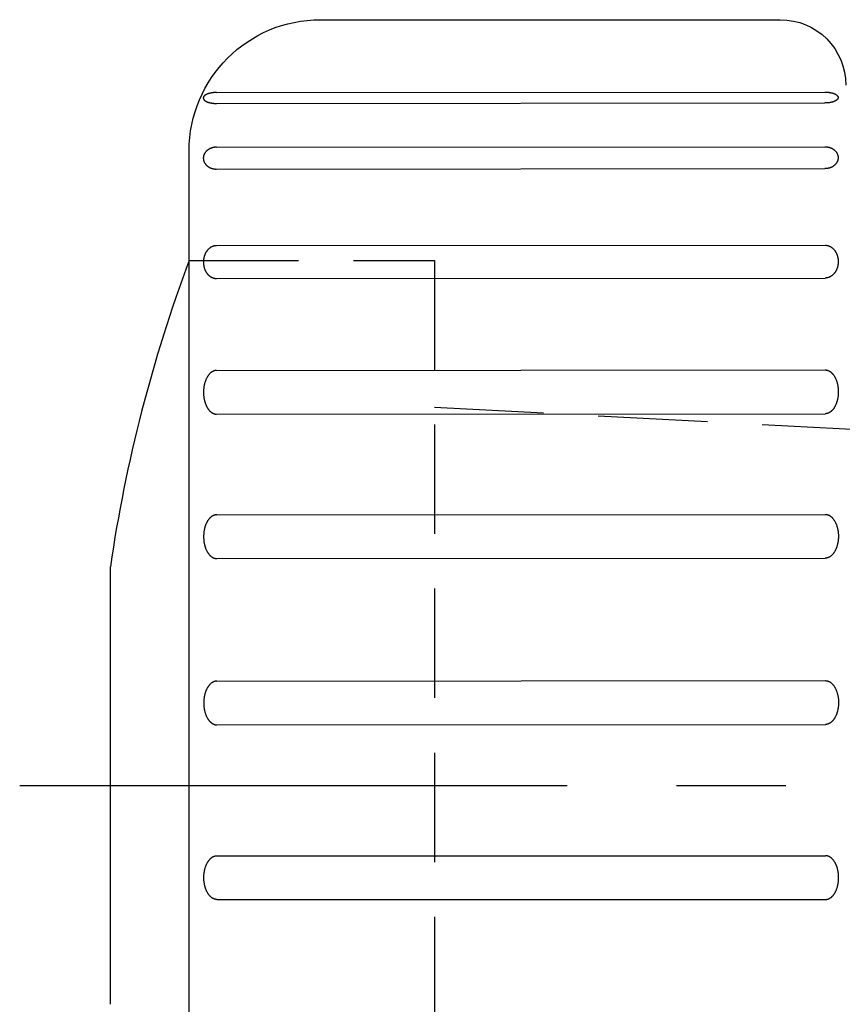
# Model space of a CAD drawing. Extents: x 1 to 145, y 0 to 92.
# Drawn here: x 107 to 126, y 67 to 90 of the extents above; entities that cross this region are included whole.
import ezdxf

# ---------------------------------------------------------------- set-up
doc = ezdxf.new("R2010")
doc.units = 0
doc.header["$LTSCALE"] = 10
doc.linetypes.add('CENTER', pattern=[2, 1.25, -0.25, 0.25, -0.25])
doc.linetypes.add('HIDDEN', pattern=[0.375, 0.25, -0.125])
doc.layers.get('0').update_dxf_attribs({"linetype": 'CONTINUOUS'})
doc.layers.add('1', color=1, linetype='CENTER')
doc.layers.add('2', color=2, linetype='HIDDEN')

msp = doc.modelspace()

# ---------------------------------------------------------------- linework, layer by layer
for p, q in [((114, 89.717), (124.5, 89.717)), ((111.623, 88.053), (125.521, 88.063)), ((111.623, 87.803), (125.521, 87.813)), ((111, 60.217), (111, 86.717)), ((111.624, 86.803), (125.522, 86.813)), ((111.624, 86.303), (125.522, 86.313)), ((111.626, 84.553), (125.523, 84.563)), ((111.626, 83.803), (125.524, 83.813)), ((111.628, 81.703), (125.525, 81.713)), ((111.628, 80.703), (125.526, 80.713)), ((111.63, 78.403), (125.528, 78.413)), ((111.631, 77.403), (125.529, 77.413)), ((109.2, 77.217), (109.2, 67.217)), ((111.633, 74.603), (125.531, 74.613)), ((111.634, 73.603), (125.531, 73.613)), ((111.636, 70.613), (125.534, 70.613)), ((111.636, 69.613), (125.534, 69.613))]:
    msp.add_line(p, q)
for points in [[(111.623, 88.053, 0), (111.616, 88.053, 0), (111.608, 88.052, 0), (111.601, 88.052, 0), (111.594, 88.052, 0), (111.586, 88.052, 0), (111.579, 88.051, 0), (111.572, 88.051, 0), (111.565, 88.05, 0), (111.557, 88.05, 0), (111.55, 88.049, 0), (111.543, 88.048, 0), (111.536, 88.047, 0), (111.529, 88.046, 0), (111.522, 88.045, 0), (111.515, 88.044, 0), (111.508, 88.043, 0), (111.502, 88.042, 0), (111.495, 88.04, 0), (111.488, 88.039, 0), (111.482, 88.038, 0), (111.475, 88.036, 0), (111.469, 88.035, 0), (111.463, 88.033, 0), (111.456, 88.031, 0), (111.45, 88.03, 0), (111.444, 88.028, 0), (111.439, 88.026, 0), (111.433, 88.024, 0), (111.427, 88.022, 0), (111.422, 88.02, 0), (111.416, 88.018, 0), (111.411, 88.016, 0), (111.406, 88.014, 0), (111.401, 88.011, 0), (111.396, 88.009, 0), (111.391, 88.007, 0), (111.387, 88.004, 0), (111.382, 88.002, 0), (111.378, 87.999, 0), (111.374, 87.997, 0), (111.37, 87.994, 0), (111.366, 87.992, 0), (111.362, 87.989, 0), (111.359, 87.986, 0), (111.355, 87.984, 0), (111.352, 87.981, 0), (111.349, 87.978, 0), (111.346, 87.975, 0), (111.343, 87.972, 0), (111.341, 87.97, 0), (111.338, 87.967, 0), (111.336, 87.964, 0), (111.334, 87.961, 0), (111.332, 87.958, 0), (111.33, 87.955, 0), (111.329, 87.952, 0), (111.328, 87.949, 0), (111.326, 87.946, 0), (111.325, 87.943, 0), (111.325, 87.94, 0), (111.324, 87.937, 0), (111.324, 87.934, 0), (111.323, 87.93, 0), (111.323, 87.927, 0), (111.323, 87.924, 0), (111.324, 87.921, 0), (111.324, 87.918, 0), (111.325, 87.915, 0), (111.325, 87.912, 0), (111.326, 87.909, 0), (111.328, 87.906, 0), (111.329, 87.903, 0), (111.33, 87.9, 0), (111.332, 87.897, 0), (111.334, 87.894, 0), (111.336, 87.891, 0), (111.338, 87.888, 0), (111.341, 87.885, 0), (111.343, 87.882, 0), (111.346, 87.88, 0), (111.349, 87.877, 0), (111.352, 87.874, 0), (111.355, 87.871, 0), (111.359, 87.868, 0), (111.362, 87.866, 0), (111.366, 87.863, 0), (111.37, 87.861, 0), (111.374, 87.858, 0), (111.378, 87.856, 0), (111.382, 87.853, 0), (111.387, 87.851, 0), (111.391, 87.848, 0), (111.396, 87.846, 0), (111.401, 87.844, 0), (111.406, 87.841, 0), (111.411, 87.839, 0), (111.416, 87.837, 0), (111.422, 87.835, 0), (111.427, 87.833, 0), (111.433, 87.831, 0), (111.439, 87.829, 0), (111.445, 87.827, 0), (111.451, 87.825, 0), (111.457, 87.824, 0), (111.463, 87.822, 0), (111.469, 87.82, 0), (111.475, 87.819, 0), (111.482, 87.817, 0), (111.488, 87.816, 0), (111.495, 87.815, 0), (111.502, 87.813, 0), (111.508, 87.812, 0), (111.515, 87.811, 0), (111.522, 87.81, 0), (111.529, 87.809, 0), (111.536, 87.808, 0), (111.543, 87.807, 0), (111.55, 87.806, 0), (111.558, 87.806, 0), (111.565, 87.805, 0), (111.572, 87.804, 0), (111.579, 87.804, 0), (111.587, 87.804, 0), (111.594, 87.803, 0), (111.601, 87.803, 0), (111.609, 87.803, 0), (111.616, 87.803, 0), (111.623, 87.803, 0)], [(125.521, 88.063, 0), (125.528, 88.062, 0), (125.536, 88.062, 0), (125.543, 88.062, 0), (125.55, 88.062, 0), (125.558, 88.062, 0), (125.565, 88.061, 0), (125.572, 88.061, 0), (125.579, 88.06, 0), (125.587, 88.06, 0), (125.594, 88.059, 0), (125.601, 88.058, 0), (125.608, 88.057, 0), (125.615, 88.056, 0), (125.622, 88.055, 0), (125.629, 88.054, 0), (125.636, 88.053, 0), (125.643, 88.052, 0), (125.649, 88.051, 0), (125.656, 88.049, 0), (125.662, 88.048, 0), (125.669, 88.046, 0), (125.675, 88.045, 0), (125.681, 88.043, 0), (125.688, 88.042, 0), (125.694, 88.04, 0), (125.7, 88.038, 0), (125.706, 88.036, 0), (125.711, 88.034, 0), (125.717, 88.032, 0), (125.722, 88.03, 0), (125.728, 88.028, 0), (125.733, 88.026, 0), (125.738, 88.024, 0), (125.743, 88.022, 0), (125.748, 88.019, 0), (125.753, 88.017, 0), (125.757, 88.015, 0), (125.762, 88.012, 0), (125.766, 88.01, 0), (125.77, 88.007, 0), (125.774, 88.005, 0), (125.778, 88.002, 0), (125.782, 87.999, 0), (125.786, 87.997, 0), (125.789, 87.994, 0), (125.792, 87.991, 0), (125.795, 87.988, 0), (125.798, 87.986, 0), (125.801, 87.983, 0), (125.803, 87.98, 0), (125.806, 87.977, 0), (125.808, 87.974, 0), (125.81, 87.971, 0), (125.812, 87.968, 0), (125.814, 87.965, 0), (125.815, 87.962, 0), (125.817, 87.959, 0), (125.818, 87.956, 0), (125.819, 87.953, 0), (125.82, 87.95, 0), (125.82, 87.947, 0), (125.821, 87.944, 0), (125.821, 87.941, 0), (125.821, 87.938, 0), (125.821, 87.935, 0), (125.821, 87.932, 0), (125.82, 87.929, 0), (125.82, 87.925, 0), (125.819, 87.922, 0), (125.818, 87.919, 0), (125.817, 87.916, 0), (125.815, 87.913, 0), (125.814, 87.91, 0), (125.812, 87.907, 0), (125.81, 87.904, 0), (125.808, 87.901, 0), (125.806, 87.899, 0), (125.804, 87.896, 0), (125.801, 87.893, 0), (125.798, 87.89, 0), (125.795, 87.887, 0), (125.792, 87.884, 0), (125.789, 87.882, 0), (125.786, 87.879, 0), (125.782, 87.876, 0), (125.778, 87.874, 0), (125.775, 87.871, 0), (125.771, 87.868, 0), (125.766, 87.866, 0), (125.762, 87.863, 0), (125.758, 87.861, 0), (125.753, 87.858, 0), (125.748, 87.856, 0), (125.743, 87.854, 0), (125.738, 87.852, 0), (125.733, 87.849, 0), (125.728, 87.847, 0), (125.723, 87.845, 0), (125.717, 87.843, 0), (125.711, 87.841, 0), (125.706, 87.839, 0), (125.7, 87.837, 0), (125.694, 87.835, 0), (125.688, 87.834, 0), (125.682, 87.832, 0), (125.675, 87.831, 0), (125.669, 87.829, 0), (125.663, 87.827, 0), (125.656, 87.826, 0), (125.649, 87.825, 0), (125.643, 87.823, 0), (125.636, 87.822, 0), (125.629, 87.821, 0), (125.622, 87.82, 0), (125.615, 87.819, 0), (125.608, 87.818, 0), (125.601, 87.817, 0), (125.594, 87.816, 0), (125.587, 87.816, 0), (125.58, 87.815, 0), (125.572, 87.814, 0), (125.565, 87.814, 0), (125.558, 87.814, 0), (125.551, 87.813, 0), (125.543, 87.813, 0), (125.536, 87.813, 0), (125.528, 87.813, 0), (125.521, 87.813, 0)], [(111.624, 86.803, 0), (111.617, 86.803, 0), (111.609, 86.802, 0), (111.602, 86.802, 0), (111.595, 86.801, 0), (111.587, 86.801, 0), (111.58, 86.8, 0), (111.573, 86.799, 0), (111.565, 86.798, 0), (111.558, 86.796, 0), (111.551, 86.795, 0), (111.544, 86.793, 0), (111.537, 86.792, 0), (111.53, 86.79, 0), (111.523, 86.788, 0), (111.516, 86.786, 0), (111.509, 86.784, 0), (111.502, 86.781, 0), (111.496, 86.778, 0), (111.489, 86.776, 0), (111.483, 86.773, 0), (111.476, 86.77, 0), (111.47, 86.767, 0), (111.464, 86.764, 0), (111.457, 86.76, 0), (111.451, 86.757, 0), (111.445, 86.753, 0), (111.439, 86.75, 0), (111.434, 86.746, 0), (111.428, 86.742, 0), (111.423, 86.738, 0), (111.417, 86.734, 0), (111.412, 86.729, 0), (111.407, 86.725, 0), (111.402, 86.72, 0), (111.397, 86.716, 0), (111.392, 86.711, 0), (111.388, 86.706, 0), (111.383, 86.701, 0), (111.379, 86.696, 0), (111.375, 86.691, 0), (111.371, 86.686, 0), (111.367, 86.681, 0), (111.363, 86.676, 0), (111.359, 86.67, 0), (111.356, 86.665, 0), (111.353, 86.659, 0), (111.35, 86.654, 0), (111.347, 86.648, 0), (111.344, 86.642, 0), (111.342, 86.637, 0), (111.339, 86.631, 0), (111.337, 86.625, 0), (111.335, 86.619, 0), (111.333, 86.613, 0), (111.331, 86.607, 0), (111.33, 86.601, 0), (111.329, 86.595, 0), (111.327, 86.589, 0), (111.326, 86.583, 0), (111.326, 86.577, 0), (111.325, 86.571, 0), (111.325, 86.565, 0), (111.324, 86.559, 0), (111.324, 86.552, 0), (111.324, 86.546, 0), (111.325, 86.54, 0), (111.325, 86.534, 0), (111.326, 86.528, 0), (111.326, 86.522, 0), (111.327, 86.516, 0), (111.329, 86.51, 0), (111.33, 86.504, 0), (111.331, 86.498, 0), (111.333, 86.492, 0), (111.335, 86.486, 0), (111.337, 86.48, 0), (111.339, 86.474, 0), (111.342, 86.468, 0), (111.344, 86.463, 0), (111.347, 86.457, 0), (111.35, 86.451, 0), (111.353, 86.446, 0), (111.356, 86.44, 0), (111.36, 86.435, 0), (111.363, 86.429, 0), (111.367, 86.424, 0), (111.371, 86.419, 0), (111.375, 86.414, 0), (111.379, 86.409, 0), (111.383, 86.403, 0), (111.388, 86.399, 0), (111.392, 86.394, 0), (111.397, 86.389, 0), (111.402, 86.385, 0), (111.407, 86.38, 0), (111.412, 86.376, 0), (111.417, 86.371, 0), (111.423, 86.367, 0), (111.428, 86.363, 0), (111.434, 86.359, 0), (111.44, 86.355, 0), (111.446, 86.352, 0), (111.452, 86.348, 0), (111.458, 86.345, 0), (111.464, 86.341, 0), (111.47, 86.338, 0), (111.476, 86.335, 0), (111.483, 86.332, 0), (111.489, 86.329, 0), (111.496, 86.327, 0), (111.503, 86.324, 0), (111.51, 86.322, 0), (111.516, 86.319, 0), (111.523, 86.317, 0), (111.53, 86.315, 0), (111.537, 86.313, 0), (111.544, 86.312, 0), (111.551, 86.31, 0), (111.559, 86.309, 0), (111.566, 86.307, 0), (111.573, 86.306, 0), (111.58, 86.305, 0), (111.588, 86.305, 0), (111.595, 86.304, 0), (111.602, 86.303, 0), (111.61, 86.303, 0), (111.617, 86.303, 0), (111.624, 86.303, 0)], [(125.522, 86.813, 0), (125.529, 86.812, 0), (125.537, 86.812, 0), (125.544, 86.812, 0), (125.551, 86.811, 0), (125.559, 86.811, 0), (125.566, 86.81, 0), (125.573, 86.809, 0), (125.58, 86.808, 0), (125.588, 86.806, 0), (125.595, 86.805, 0), (125.602, 86.804, 0), (125.609, 86.802, 0), (125.616, 86.8, 0), (125.623, 86.798, 0), (125.63, 86.796, 0), (125.637, 86.794, 0), (125.643, 86.791, 0), (125.65, 86.789, 0), (125.657, 86.786, 0), (125.663, 86.783, 0), (125.67, 86.78, 0), (125.676, 86.777, 0), (125.682, 86.774, 0), (125.689, 86.771, 0), (125.695, 86.767, 0), (125.701, 86.763, 0), (125.706, 86.76, 0), (125.712, 86.756, 0), (125.718, 86.752, 0), (125.723, 86.748, 0), (125.729, 86.744, 0), (125.734, 86.74, 0), (125.739, 86.735, 0), (125.744, 86.731, 0), (125.749, 86.726, 0), (125.754, 86.721, 0), (125.758, 86.717, 0), (125.763, 86.712, 0), (125.767, 86.707, 0), (125.771, 86.702, 0), (125.775, 86.697, 0), (125.779, 86.691, 0), (125.783, 86.686, 0), (125.787, 86.681, 0), (125.79, 86.675, 0), (125.793, 86.67, 0), (125.796, 86.664, 0), (125.799, 86.658, 0), (125.802, 86.653, 0), (125.804, 86.647, 0), (125.807, 86.641, 0), (125.809, 86.635, 0), (125.811, 86.629, 0), (125.813, 86.624, 0), (125.815, 86.618, 0), (125.816, 86.612, 0), (125.818, 86.606, 0), (125.819, 86.6, 0), (125.82, 86.593, 0), (125.821, 86.587, 0), (125.821, 86.581, 0), (125.822, 86.575, 0), (125.822, 86.569, 0), (125.822, 86.563, 0), (125.822, 86.557, 0), (125.822, 86.55, 0), (125.821, 86.544, 0), (125.821, 86.538, 0), (125.82, 86.532, 0), (125.819, 86.526, 0), (125.818, 86.52, 0), (125.816, 86.514, 0), (125.815, 86.508, 0), (125.813, 86.502, 0), (125.811, 86.496, 0), (125.809, 86.49, 0), (125.807, 86.484, 0), (125.805, 86.479, 0), (125.802, 86.473, 0), (125.799, 86.467, 0), (125.796, 86.462, 0), (125.793, 86.456, 0), (125.79, 86.45, 0), (125.787, 86.445, 0), (125.783, 86.439, 0), (125.779, 86.434, 0), (125.776, 86.429, 0), (125.772, 86.424, 0), (125.767, 86.419, 0), (125.763, 86.414, 0), (125.759, 86.409, 0), (125.754, 86.404, 0), (125.749, 86.399, 0), (125.744, 86.395, 0), (125.739, 86.39, 0), (125.734, 86.386, 0), (125.729, 86.382, 0), (125.724, 86.377, 0), (125.718, 86.373, 0), (125.712, 86.37, 0), (125.707, 86.366, 0), (125.701, 86.362, 0), (125.695, 86.358, 0), (125.689, 86.355, 0), (125.683, 86.352, 0), (125.676, 86.348, 0), (125.67, 86.345, 0), (125.664, 86.342, 0), (125.657, 86.339, 0), (125.65, 86.337, 0), (125.644, 86.334, 0), (125.637, 86.332, 0), (125.63, 86.329, 0), (125.623, 86.327, 0), (125.616, 86.325, 0), (125.609, 86.323, 0), (125.602, 86.322, 0), (125.595, 86.32, 0), (125.588, 86.319, 0), (125.581, 86.317, 0), (125.573, 86.316, 0), (125.566, 86.315, 0), (125.559, 86.314, 0), (125.552, 86.314, 0), (125.544, 86.313, 0), (125.537, 86.313, 0), (125.53, 86.313, 0), (125.522, 86.313, 0)], [(111.626, 84.553, 0), (111.618, 84.552, 0), (111.611, 84.552, 0), (111.604, 84.552, 0), (111.596, 84.551, 0), (111.589, 84.55, 0), (111.582, 84.549, 0), (111.574, 84.547, 0), (111.567, 84.545, 0), (111.56, 84.543, 0), (111.553, 84.541, 0), (111.546, 84.539, 0), (111.539, 84.536, 0), (111.531, 84.534, 0), (111.525, 84.531, 0), (111.518, 84.527, 0), (111.511, 84.524, 0), (111.504, 84.52, 0), (111.497, 84.516, 0), (111.491, 84.513, 0), (111.484, 84.508, 0), (111.478, 84.504, 0), (111.471, 84.499, 0), (111.465, 84.494, 0), (111.459, 84.489, 0), (111.453, 84.484, 0), (111.447, 84.479, 0), (111.441, 84.473, 0), (111.435, 84.467, 0), (111.43, 84.462, 0), (111.424, 84.455, 0), (111.419, 84.449, 0), (111.414, 84.443, 0), (111.408, 84.436, 0), (111.403, 84.429, 0), (111.399, 84.422, 0), (111.394, 84.415, 0), (111.389, 84.408, 0), (111.385, 84.401, 0), (111.38, 84.393, 0), (111.376, 84.386, 0), (111.372, 84.378, 0), (111.368, 84.37, 0), (111.365, 84.362, 0), (111.361, 84.354, 0), (111.358, 84.346, 0), (111.355, 84.338, 0), (111.351, 84.329, 0), (111.349, 84.321, 0), (111.346, 84.312, 0), (111.343, 84.304, 0), (111.341, 84.295, 0), (111.339, 84.286, 0), (111.337, 84.278, 0), (111.335, 84.269, 0), (111.333, 84.26, 0), (111.332, 84.251, 0), (111.33, 84.242, 0), (111.329, 84.233, 0), (111.328, 84.223, 0), (111.327, 84.214, 0), (111.327, 84.205, 0), (111.326, 84.196, 0), (111.326, 84.187, 0), (111.326, 84.177, 0), (111.326, 84.168, 0), (111.326, 84.159, 0), (111.327, 84.15, 0), (111.327, 84.141, 0), (111.328, 84.132, 0), (111.329, 84.122, 0), (111.33, 84.113, 0), (111.332, 84.104, 0), (111.333, 84.095, 0), (111.335, 84.086, 0), (111.337, 84.077, 0), (111.339, 84.069, 0), (111.341, 84.06, 0), (111.343, 84.051, 0), (111.346, 84.043, 0), (111.349, 84.034, 0), (111.352, 84.025, 0), (111.355, 84.017, 0), (111.358, 84.009, 0), (111.361, 84.001, 0), (111.365, 83.993, 0), (111.369, 83.985, 0), (111.373, 83.977, 0), (111.377, 83.969, 0), (111.381, 83.962, 0), (111.385, 83.954, 0), (111.39, 83.947, 0), (111.394, 83.94, 0), (111.399, 83.933, 0), (111.404, 83.926, 0), (111.409, 83.919, 0), (111.414, 83.912, 0), (111.419, 83.906, 0), (111.425, 83.9, 0), (111.43, 83.894, 0), (111.436, 83.888, 0), (111.441, 83.882, 0), (111.447, 83.876, 0), (111.453, 83.871, 0), (111.459, 83.866, 0), (111.466, 83.861, 0), (111.472, 83.856, 0), (111.478, 83.851, 0), (111.485, 83.847, 0), (111.491, 83.843, 0), (111.498, 83.839, 0), (111.505, 83.835, 0), (111.511, 83.831, 0), (111.518, 83.828, 0), (111.525, 83.825, 0), (111.532, 83.822, 0), (111.539, 83.819, 0), (111.546, 83.816, 0), (111.553, 83.814, 0), (111.56, 83.812, 0), (111.568, 83.81, 0), (111.575, 83.808, 0), (111.582, 83.807, 0), (111.589, 83.805, 0), (111.597, 83.804, 0), (111.604, 83.804, 0), (111.611, 83.803, 0), (111.619, 83.803, 0), (111.626, 83.803, 0)], [(125.523, 84.563, 0), (125.531, 84.562, 0), (125.538, 84.562, 0), (125.546, 84.562, 0), (125.553, 84.561, 0), (125.56, 84.56, 0), (125.567, 84.558, 0), (125.575, 84.557, 0), (125.582, 84.555, 0), (125.589, 84.553, 0), (125.596, 84.551, 0), (125.603, 84.549, 0), (125.611, 84.546, 0), (125.618, 84.544, 0), (125.625, 84.541, 0), (125.631, 84.537, 0), (125.638, 84.534, 0), (125.645, 84.531, 0), (125.652, 84.527, 0), (125.658, 84.523, 0), (125.665, 84.518, 0), (125.671, 84.514, 0), (125.678, 84.509, 0), (125.684, 84.504, 0), (125.69, 84.499, 0), (125.696, 84.494, 0), (125.702, 84.489, 0), (125.708, 84.483, 0), (125.714, 84.478, 0), (125.719, 84.472, 0), (125.725, 84.466, 0), (125.73, 84.459, 0), (125.736, 84.453, 0), (125.741, 84.446, 0), (125.746, 84.44, 0), (125.751, 84.433, 0), (125.755, 84.426, 0), (125.76, 84.418, 0), (125.765, 84.411, 0), (125.769, 84.404, 0), (125.773, 84.396, 0), (125.777, 84.388, 0), (125.781, 84.38, 0), (125.785, 84.373, 0), (125.788, 84.365, 0), (125.792, 84.356, 0), (125.795, 84.348, 0), (125.798, 84.34, 0), (125.801, 84.331, 0), (125.804, 84.323, 0), (125.806, 84.314, 0), (125.808, 84.305, 0), (125.811, 84.297, 0), (125.813, 84.288, 0), (125.815, 84.279, 0), (125.816, 84.27, 0), (125.818, 84.261, 0), (125.819, 84.252, 0), (125.82, 84.243, 0), (125.821, 84.234, 0), (125.822, 84.225, 0), (125.823, 84.215, 0), (125.823, 84.206, 0), (125.824, 84.197, 0), (125.824, 84.188, 0), (125.824, 84.179, 0), (125.823, 84.169, 0), (125.823, 84.16, 0), (125.822, 84.151, 0), (125.821, 84.142, 0), (125.821, 84.133, 0), (125.819, 84.124, 0), (125.818, 84.115, 0), (125.816, 84.106, 0), (125.815, 84.097, 0), (125.813, 84.088, 0), (125.811, 84.079, 0), (125.809, 84.07, 0), (125.806, 84.061, 0), (125.804, 84.053, 0), (125.801, 84.044, 0), (125.798, 84.036, 0), (125.795, 84.027, 0), (125.792, 84.019, 0), (125.788, 84.011, 0), (125.785, 84.003, 0), (125.781, 83.995, 0), (125.777, 83.987, 0), (125.773, 83.979, 0), (125.769, 83.972, 0), (125.765, 83.964, 0), (125.76, 83.957, 0), (125.756, 83.95, 0), (125.751, 83.943, 0), (125.746, 83.936, 0), (125.741, 83.929, 0), (125.736, 83.923, 0), (125.731, 83.916, 0), (125.725, 83.91, 0), (125.72, 83.904, 0), (125.714, 83.898, 0), (125.708, 83.892, 0), (125.703, 83.886, 0), (125.697, 83.881, 0), (125.691, 83.876, 0), (125.684, 83.871, 0), (125.678, 83.866, 0), (125.672, 83.861, 0), (125.665, 83.857, 0), (125.659, 83.853, 0), (125.652, 83.849, 0), (125.646, 83.845, 0), (125.639, 83.841, 0), (125.632, 83.838, 0), (125.625, 83.835, 0), (125.618, 83.832, 0), (125.611, 83.829, 0), (125.604, 83.826, 0), (125.597, 83.824, 0), (125.59, 83.822, 0), (125.583, 83.82, 0), (125.575, 83.818, 0), (125.568, 83.817, 0), (125.561, 83.815, 0), (125.553, 83.814, 0), (125.546, 83.814, 0), (125.539, 83.813, 0), (125.531, 83.813, 0), (125.524, 83.813, 0)], [(111.628, 81.703, 0), (111.62, 81.703, 0), (111.613, 81.702, 0), (111.606, 81.701, 0), (111.598, 81.7, 0), (111.591, 81.699, 0), (111.584, 81.697, 0), (111.576, 81.695, 0), (111.569, 81.693, 0), (111.562, 81.69, 0), (111.555, 81.688, 0), (111.548, 81.684, 0), (111.541, 81.681, 0), (111.534, 81.677, 0), (111.527, 81.673, 0), (111.52, 81.669, 0), (111.513, 81.665, 0), (111.506, 81.66, 0), (111.499, 81.654, 0), (111.493, 81.649, 0), (111.486, 81.644, 0), (111.48, 81.638, 0), (111.473, 81.631, 0), (111.467, 81.625, 0), (111.461, 81.618, 0), (111.455, 81.611, 0), (111.449, 81.604, 0), (111.443, 81.597, 0), (111.437, 81.589, 0), (111.432, 81.581, 0), (111.426, 81.573, 0), (111.421, 81.565, 0), (111.416, 81.556, 0), (111.41, 81.547, 0), (111.405, 81.538, 0), (111.401, 81.529, 0), (111.396, 81.52, 0), (111.391, 81.51, 0), (111.387, 81.5, 0), (111.383, 81.49, 0), (111.378, 81.48, 0), (111.374, 81.47, 0), (111.37, 81.46, 0), (111.367, 81.449, 0), (111.363, 81.438, 0), (111.36, 81.427, 0), (111.357, 81.416, 0), (111.354, 81.405, 0), (111.351, 81.394, 0), (111.348, 81.382, 0), (111.345, 81.371, 0), (111.343, 81.359, 0), (111.341, 81.348, 0), (111.339, 81.336, 0), (111.337, 81.324, 0), (111.335, 81.312, 0), (111.334, 81.3, 0), (111.332, 81.288, 0), (111.331, 81.276, 0), (111.33, 81.264, 0), (111.329, 81.251, 0), (111.329, 81.239, 0), (111.328, 81.227, 0), (111.328, 81.215, 0), (111.328, 81.202, 0), (111.328, 81.19, 0), (111.328, 81.178, 0), (111.329, 81.166, 0), (111.329, 81.153, 0), (111.33, 81.141, 0), (111.331, 81.129, 0), (111.332, 81.117, 0), (111.334, 81.105, 0), (111.335, 81.093, 0), (111.337, 81.081, 0), (111.339, 81.069, 0), (111.341, 81.057, 0), (111.343, 81.046, 0), (111.346, 81.034, 0), (111.348, 81.022, 0), (111.351, 81.011, 0), (111.354, 81, 0), (111.357, 80.989, 0), (111.36, 80.978, 0), (111.364, 80.967, 0), (111.367, 80.956, 0), (111.371, 80.945, 0), (111.375, 80.935, 0), (111.379, 80.925, 0), (111.383, 80.915, 0), (111.387, 80.905, 0), (111.392, 80.895, 0), (111.396, 80.885, 0), (111.401, 80.876, 0), (111.406, 80.867, 0), (111.411, 80.858, 0), (111.416, 80.849, 0), (111.421, 80.84, 0), (111.427, 80.832, 0), (111.432, 80.824, 0), (111.438, 80.816, 0), (111.444, 80.808, 0), (111.45, 80.801, 0), (111.456, 80.794, 0), (111.462, 80.787, 0), (111.468, 80.78, 0), (111.474, 80.774, 0), (111.48, 80.767, 0), (111.487, 80.762, 0), (111.493, 80.756, 0), (111.5, 80.751, 0), (111.507, 80.746, 0), (111.514, 80.741, 0), (111.52, 80.736, 0), (111.527, 80.732, 0), (111.534, 80.728, 0), (111.541, 80.724, 0), (111.548, 80.721, 0), (111.555, 80.718, 0), (111.563, 80.715, 0), (111.57, 80.712, 0), (111.577, 80.71, 0), (111.584, 80.708, 0), (111.592, 80.706, 0), (111.599, 80.705, 0), (111.606, 80.704, 0), (111.614, 80.703, 0), (111.621, 80.703, 0), (111.628, 80.703, 0)], [(125.525, 81.713, 0), (125.533, 81.712, 0), (125.54, 81.712, 0), (125.548, 81.711, 0), (125.555, 81.71, 0), (125.562, 81.709, 0), (125.57, 81.707, 0), (125.577, 81.705, 0), (125.584, 81.703, 0), (125.591, 81.701, 0), (125.598, 81.698, 0), (125.606, 81.695, 0), (125.613, 81.691, 0), (125.62, 81.687, 0), (125.627, 81.683, 0), (125.633, 81.679, 0), (125.64, 81.675, 0), (125.647, 81.67, 0), (125.654, 81.665, 0), (125.66, 81.659, 0), (125.667, 81.654, 0), (125.673, 81.648, 0), (125.68, 81.642, 0), (125.686, 81.635, 0), (125.692, 81.628, 0), (125.698, 81.621, 0), (125.704, 81.614, 0), (125.71, 81.607, 0), (125.716, 81.599, 0), (125.722, 81.591, 0), (125.727, 81.583, 0), (125.732, 81.575, 0), (125.738, 81.566, 0), (125.743, 81.558, 0), (125.748, 81.549, 0), (125.753, 81.539, 0), (125.758, 81.53, 0), (125.762, 81.52, 0), (125.767, 81.511, 0), (125.771, 81.501, 0), (125.775, 81.49, 0), (125.779, 81.48, 0), (125.783, 81.47, 0), (125.787, 81.459, 0), (125.79, 81.448, 0), (125.794, 81.438, 0), (125.797, 81.427, 0), (125.8, 81.415, 0), (125.803, 81.404, 0), (125.806, 81.393, 0), (125.808, 81.381, 0), (125.811, 81.37, 0), (125.813, 81.358, 0), (125.815, 81.346, 0), (125.817, 81.334, 0), (125.818, 81.322, 0), (125.82, 81.31, 0), (125.821, 81.298, 0), (125.823, 81.286, 0), (125.824, 81.274, 0), (125.824, 81.262, 0), (125.825, 81.25, 0), (125.825, 81.237, 0), (125.826, 81.225, 0), (125.826, 81.213, 0), (125.826, 81.201, 0), (125.825, 81.188, 0), (125.825, 81.176, 0), (125.824, 81.164, 0), (125.824, 81.152, 0), (125.823, 81.139, 0), (125.821, 81.127, 0), (125.82, 81.115, 0), (125.819, 81.103, 0), (125.817, 81.091, 0), (125.815, 81.079, 0), (125.813, 81.068, 0), (125.811, 81.056, 0), (125.808, 81.044, 0), (125.806, 81.033, 0), (125.803, 81.021, 0), (125.8, 81.01, 0), (125.797, 80.999, 0), (125.794, 80.988, 0), (125.791, 80.977, 0), (125.787, 80.966, 0), (125.783, 80.956, 0), (125.779, 80.945, 0), (125.775, 80.935, 0), (125.771, 80.925, 0), (125.767, 80.915, 0), (125.763, 80.905, 0), (125.758, 80.895, 0), (125.753, 80.886, 0), (125.748, 80.877, 0), (125.743, 80.868, 0), (125.738, 80.859, 0), (125.733, 80.851, 0), (125.728, 80.842, 0), (125.722, 80.834, 0), (125.716, 80.826, 0), (125.711, 80.819, 0), (125.705, 80.811, 0), (125.699, 80.804, 0), (125.693, 80.797, 0), (125.687, 80.79, 0), (125.68, 80.784, 0), (125.674, 80.778, 0), (125.668, 80.772, 0), (125.661, 80.766, 0), (125.654, 80.761, 0), (125.648, 80.756, 0), (125.641, 80.751, 0), (125.634, 80.746, 0), (125.627, 80.742, 0), (125.62, 80.738, 0), (125.613, 80.734, 0), (125.606, 80.731, 0), (125.599, 80.728, 0), (125.592, 80.725, 0), (125.585, 80.722, 0), (125.577, 80.72, 0), (125.57, 80.718, 0), (125.563, 80.716, 0), (125.556, 80.715, 0), (125.548, 80.714, 0), (125.541, 80.713, 0), (125.534, 80.713, 0), (125.526, 80.713, 0)], [(111.63, 78.403, 0), (111.623, 78.403, 0), (111.615, 78.402, 0), (111.608, 78.401, 0), (111.601, 78.4, 0), (111.593, 78.399, 0), (111.586, 78.397, 0), (111.579, 78.395, 0), (111.571, 78.393, 0), (111.564, 78.39, 0), (111.557, 78.388, 0), (111.55, 78.385, 0), (111.543, 78.381, 0), (111.536, 78.377, 0), (111.529, 78.373, 0), (111.522, 78.369, 0), (111.515, 78.365, 0), (111.508, 78.36, 0), (111.502, 78.355, 0), (111.495, 78.349, 0), (111.489, 78.344, 0), (111.482, 78.338, 0), (111.476, 78.331, 0), (111.47, 78.325, 0), (111.463, 78.318, 0), (111.457, 78.311, 0), (111.451, 78.304, 0), (111.445, 78.297, 0), (111.44, 78.289, 0), (111.434, 78.281, 0), (111.429, 78.273, 0), (111.423, 78.265, 0), (111.418, 78.256, 0), (111.413, 78.247, 0), (111.408, 78.238, 0), (111.403, 78.229, 0), (111.398, 78.22, 0), (111.394, 78.21, 0), (111.389, 78.2, 0), (111.385, 78.19, 0), (111.381, 78.18, 0), (111.377, 78.17, 0), (111.373, 78.159, 0), (111.369, 78.149, 0), (111.366, 78.138, 0), (111.362, 78.127, 0), (111.359, 78.116, 0), (111.356, 78.105, 0), (111.353, 78.094, 0), (111.35, 78.082, 0), (111.348, 78.071, 0), (111.345, 78.059, 0), (111.343, 78.048, 0), (111.341, 78.036, 0), (111.339, 78.024, 0), (111.338, 78.012, 0), (111.336, 78, 0), (111.335, 77.988, 0), (111.334, 77.976, 0), (111.333, 77.964, 0), (111.332, 77.951, 0), (111.331, 77.939, 0), (111.331, 77.927, 0), (111.33, 77.915, 0), (111.33, 77.902, 0), (111.33, 77.89, 0), (111.331, 77.878, 0), (111.331, 77.866, 0), (111.332, 77.853, 0), (111.333, 77.841, 0), (111.334, 77.829, 0), (111.335, 77.817, 0), (111.336, 77.805, 0), (111.338, 77.793, 0), (111.339, 77.781, 0), (111.341, 77.769, 0), (111.343, 77.757, 0), (111.346, 77.746, 0), (111.348, 77.734, 0), (111.351, 77.722, 0), (111.353, 77.711, 0), (111.356, 77.7, 0), (111.359, 77.689, 0), (111.363, 77.678, 0), (111.366, 77.667, 0), (111.369, 77.656, 0), (111.373, 77.645, 0), (111.377, 77.635, 0), (111.381, 77.625, 0), (111.385, 77.615, 0), (111.39, 77.605, 0), (111.394, 77.595, 0), (111.399, 77.585, 0), (111.403, 77.576, 0), (111.408, 77.567, 0), (111.413, 77.558, 0), (111.418, 77.549, 0), (111.424, 77.54, 0), (111.429, 77.532, 0), (111.435, 77.524, 0), (111.44, 77.516, 0), (111.446, 77.508, 0), (111.452, 77.501, 0), (111.458, 77.494, 0), (111.464, 77.487, 0), (111.47, 77.48, 0), (111.476, 77.474, 0), (111.483, 77.468, 0), (111.489, 77.462, 0), (111.496, 77.456, 0), (111.502, 77.451, 0), (111.509, 77.445, 0), (111.516, 77.441, 0), (111.523, 77.436, 0), (111.53, 77.432, 0), (111.537, 77.428, 0), (111.544, 77.424, 0), (111.551, 77.421, 0), (111.558, 77.418, 0), (111.565, 77.415, 0), (111.572, 77.412, 0), (111.579, 77.41, 0), (111.587, 77.408, 0), (111.594, 77.406, 0), (111.601, 77.405, 0), (111.609, 77.404, 0), (111.616, 77.403, 0), (111.623, 77.403, 0), (111.631, 77.403, 0)], [(125.528, 78.413, 0), (125.535, 78.412, 0), (125.543, 78.412, 0), (125.55, 78.411, 0), (125.557, 78.41, 0), (125.565, 78.409, 0), (125.572, 78.407, 0), (125.579, 78.405, 0), (125.586, 78.403, 0), (125.594, 78.4, 0), (125.601, 78.398, 0), (125.608, 78.394, 0), (125.615, 78.391, 0), (125.622, 78.387, 0), (125.629, 78.383, 0), (125.636, 78.379, 0), (125.643, 78.375, 0), (125.649, 78.37, 0), (125.656, 78.365, 0), (125.663, 78.359, 0), (125.669, 78.354, 0), (125.676, 78.348, 0), (125.682, 78.342, 0), (125.688, 78.335, 0), (125.695, 78.328, 0), (125.701, 78.322, 0), (125.707, 78.314, 0), (125.712, 78.307, 0), (125.718, 78.299, 0), (125.724, 78.291, 0), (125.729, 78.283, 0), (125.735, 78.275, 0), (125.74, 78.266, 0), (125.745, 78.257, 0), (125.75, 78.249, 0), (125.755, 78.239, 0), (125.76, 78.23, 0), (125.764, 78.22, 0), (125.769, 78.211, 0), (125.773, 78.201, 0), (125.777, 78.191, 0), (125.781, 78.18, 0), (125.785, 78.17, 0), (125.789, 78.159, 0), (125.793, 78.148, 0), (125.796, 78.138, 0), (125.799, 78.127, 0), (125.802, 78.115, 0), (125.805, 78.104, 0), (125.808, 78.093, 0), (125.811, 78.081, 0), (125.813, 78.07, 0), (125.815, 78.058, 0), (125.817, 78.046, 0), (125.819, 78.034, 0), (125.821, 78.022, 0), (125.822, 78.01, 0), (125.824, 77.998, 0), (125.825, 77.986, 0), (125.826, 77.974, 0), (125.827, 77.962, 0), (125.827, 77.95, 0), (125.828, 77.937, 0), (125.828, 77.925, 0), (125.828, 77.913, 0), (125.828, 77.9, 0), (125.828, 77.888, 0), (125.827, 77.876, 0), (125.827, 77.864, 0), (125.826, 77.852, 0), (125.825, 77.839, 0), (125.824, 77.827, 0), (125.823, 77.815, 0), (125.821, 77.803, 0), (125.819, 77.791, 0), (125.817, 77.779, 0), (125.815, 77.768, 0), (125.813, 77.756, 0), (125.811, 77.744, 0), (125.808, 77.733, 0), (125.806, 77.721, 0), (125.803, 77.71, 0), (125.8, 77.699, 0), (125.796, 77.688, 0), (125.793, 77.677, 0), (125.789, 77.666, 0), (125.786, 77.656, 0), (125.782, 77.645, 0), (125.778, 77.635, 0), (125.774, 77.625, 0), (125.769, 77.615, 0), (125.765, 77.605, 0), (125.76, 77.596, 0), (125.756, 77.586, 0), (125.751, 77.577, 0), (125.746, 77.568, 0), (125.741, 77.559, 0), (125.735, 77.551, 0), (125.73, 77.542, 0), (125.724, 77.534, 0), (125.719, 77.526, 0), (125.713, 77.519, 0), (125.707, 77.511, 0), (125.701, 77.504, 0), (125.695, 77.497, 0), (125.689, 77.49, 0), (125.683, 77.484, 0), (125.676, 77.478, 0), (125.67, 77.472, 0), (125.663, 77.466, 0), (125.657, 77.461, 0), (125.65, 77.456, 0), (125.643, 77.451, 0), (125.637, 77.446, 0), (125.63, 77.442, 0), (125.623, 77.438, 0), (125.616, 77.434, 0), (125.609, 77.431, 0), (125.601, 77.428, 0), (125.594, 77.425, 0), (125.587, 77.422, 0), (125.58, 77.42, 0), (125.573, 77.418, 0), (125.565, 77.416, 0), (125.558, 77.415, 0), (125.551, 77.414, 0), (125.543, 77.413, 0), (125.536, 77.413, 0), (125.529, 77.413, 0)], [(111.633, 74.603, 0), (111.625, 74.603, 0), (111.618, 74.602, 0), (111.611, 74.601, 0), (111.603, 74.6, 0), (111.596, 74.599, 0), (111.589, 74.597, 0), (111.582, 74.595, 0), (111.574, 74.593, 0), (111.567, 74.591, 0), (111.56, 74.588, 0), (111.553, 74.585, 0), (111.546, 74.581, 0), (111.539, 74.577, 0), (111.532, 74.573, 0), (111.525, 74.569, 0), (111.518, 74.564, 0), (111.511, 74.56, 0), (111.505, 74.555, 0), (111.498, 74.549, 0), (111.491, 74.543, 0), (111.485, 74.538, 0), (111.479, 74.531, 0), (111.472, 74.525, 0), (111.466, 74.518, 0), (111.46, 74.511, 0), (111.454, 74.504, 0), (111.448, 74.497, 0), (111.443, 74.489, 0), (111.437, 74.481, 0), (111.431, 74.473, 0), (111.426, 74.465, 0), (111.421, 74.456, 0), (111.416, 74.447, 0), (111.411, 74.438, 0), (111.406, 74.429, 0), (111.401, 74.42, 0), (111.396, 74.41, 0), (111.392, 74.4, 0), (111.388, 74.39, 0), (111.384, 74.38, 0), (111.38, 74.37, 0), (111.376, 74.359, 0), (111.372, 74.349, 0), (111.368, 74.338, 0), (111.365, 74.327, 0), (111.362, 74.316, 0), (111.359, 74.305, 0), (111.356, 74.294, 0), (111.353, 74.282, 0), (111.351, 74.271, 0), (111.348, 74.259, 0), (111.346, 74.248, 0), (111.344, 74.236, 0), (111.342, 74.224, 0), (111.34, 74.212, 0), (111.339, 74.2, 0), (111.338, 74.188, 0), (111.336, 74.176, 0), (111.335, 74.164, 0), (111.335, 74.151, 0), (111.334, 74.139, 0), (111.334, 74.127, 0), (111.333, 74.115, 0), (111.333, 74.102, 0), (111.333, 74.09, 0), (111.334, 74.078, 0), (111.334, 74.066, 0), (111.335, 74.053, 0), (111.336, 74.041, 0), (111.336, 74.029, 0), (111.338, 74.017, 0), (111.339, 74.005, 0), (111.341, 73.993, 0), (111.342, 73.981, 0), (111.344, 73.969, 0), (111.346, 73.957, 0), (111.348, 73.946, 0), (111.351, 73.934, 0), (111.353, 73.922, 0), (111.356, 73.911, 0), (111.359, 73.9, 0), (111.362, 73.889, 0), (111.365, 73.878, 0), (111.369, 73.867, 0), (111.372, 73.856, 0), (111.376, 73.845, 0), (111.38, 73.835, 0), (111.384, 73.825, 0), (111.388, 73.815, 0), (111.392, 73.805, 0), (111.397, 73.795, 0), (111.402, 73.785, 0), (111.406, 73.776, 0), (111.411, 73.767, 0), (111.416, 73.758, 0), (111.421, 73.749, 0), (111.427, 73.74, 0), (111.432, 73.732, 0), (111.438, 73.724, 0), (111.443, 73.716, 0), (111.449, 73.708, 0), (111.455, 73.701, 0), (111.461, 73.694, 0), (111.467, 73.687, 0), (111.473, 73.68, 0), (111.479, 73.674, 0), (111.486, 73.668, 0), (111.492, 73.662, 0), (111.499, 73.656, 0), (111.505, 73.651, 0), (111.512, 73.645, 0), (111.519, 73.641, 0), (111.526, 73.636, 0), (111.532, 73.632, 0), (111.539, 73.628, 0), (111.546, 73.624, 0), (111.554, 73.621, 0), (111.561, 73.618, 0), (111.568, 73.615, 0), (111.575, 73.612, 0), (111.582, 73.61, 0), (111.59, 73.608, 0), (111.597, 73.606, 0), (111.604, 73.605, 0), (111.611, 73.604, 0), (111.619, 73.603, 0), (111.626, 73.603, 0), (111.634, 73.603, 0)], [(125.531, 74.613, 0), (125.538, 74.612, 0), (125.545, 74.612, 0), (125.553, 74.611, 0), (125.56, 74.61, 0), (125.567, 74.609, 0), (125.575, 74.607, 0), (125.582, 74.605, 0), (125.589, 74.603, 0), (125.596, 74.6, 0), (125.604, 74.598, 0), (125.611, 74.594, 0), (125.618, 74.591, 0), (125.625, 74.587, 0), (125.632, 74.583, 0), (125.639, 74.579, 0), (125.646, 74.575, 0), (125.652, 74.57, 0), (125.659, 74.565, 0), (125.666, 74.559, 0), (125.672, 74.554, 0), (125.679, 74.548, 0), (125.685, 74.542, 0), (125.691, 74.535, 0), (125.697, 74.528, 0), (125.704, 74.522, 0), (125.709, 74.514, 0), (125.715, 74.507, 0), (125.721, 74.499, 0), (125.727, 74.491, 0), (125.732, 74.483, 0), (125.738, 74.475, 0), (125.743, 74.466, 0), (125.748, 74.457, 0), (125.753, 74.448, 0), (125.758, 74.439, 0), (125.763, 74.43, 0), (125.767, 74.42, 0), (125.772, 74.411, 0), (125.776, 74.401, 0), (125.78, 74.391, 0), (125.784, 74.38, 0), (125.788, 74.37, 0), (125.792, 74.359, 0), (125.795, 74.349, 0), (125.799, 74.338, 0), (125.802, 74.327, 0), (125.805, 74.315, 0), (125.808, 74.304, 0), (125.811, 74.293, 0), (125.813, 74.281, 0), (125.816, 74.27, 0), (125.818, 74.258, 0), (125.82, 74.246, 0), (125.822, 74.234, 0), (125.824, 74.222, 0), (125.825, 74.21, 0), (125.827, 74.198, 0), (125.828, 74.186, 0), (125.829, 74.174, 0), (125.83, 74.162, 0), (125.83, 74.15, 0), (125.831, 74.137, 0), (125.831, 74.125, 0), (125.831, 74.113, 0), (125.831, 74.1, 0), (125.831, 74.088, 0), (125.83, 74.076, 0), (125.83, 74.064, 0), (125.829, 74.052, 0), (125.828, 74.039, 0), (125.827, 74.027, 0), (125.825, 74.015, 0), (125.824, 74.003, 0), (125.822, 73.991, 0), (125.82, 73.979, 0), (125.818, 73.968, 0), (125.816, 73.956, 0), (125.814, 73.944, 0), (125.811, 73.933, 0), (125.808, 73.921, 0), (125.805, 73.91, 0), (125.802, 73.899, 0), (125.799, 73.888, 0), (125.796, 73.877, 0), (125.792, 73.866, 0), (125.789, 73.856, 0), (125.785, 73.845, 0), (125.781, 73.835, 0), (125.777, 73.825, 0), (125.772, 73.815, 0), (125.768, 73.805, 0), (125.763, 73.796, 0), (125.758, 73.786, 0), (125.754, 73.777, 0), (125.749, 73.768, 0), (125.743, 73.759, 0), (125.738, 73.751, 0), (125.733, 73.742, 0), (125.727, 73.734, 0), (125.722, 73.726, 0), (125.716, 73.719, 0), (125.71, 73.711, 0), (125.704, 73.704, 0), (125.698, 73.697, 0), (125.692, 73.69, 0), (125.686, 73.684, 0), (125.679, 73.678, 0), (125.673, 73.672, 0), (125.666, 73.666, 0), (125.66, 73.661, 0), (125.653, 73.656, 0), (125.646, 73.651, 0), (125.639, 73.646, 0), (125.632, 73.642, 0), (125.626, 73.638, 0), (125.618, 73.634, 0), (125.611, 73.631, 0), (125.604, 73.628, 0), (125.597, 73.625, 0), (125.59, 73.622, 0), (125.583, 73.62, 0), (125.575, 73.618, 0), (125.568, 73.616, 0), (125.561, 73.615, 0), (125.553, 73.614, 0), (125.546, 73.613, 0), (125.539, 73.613, 0), (125.531, 73.613, 0)], [(111.636, 69.613, 0), (111.628, 69.613, 0), (111.621, 69.613, 0), (111.614, 69.614, 0), (111.606, 69.615, 0), (111.599, 69.616, 0), (111.592, 69.618, 0), (111.584, 69.62, 0), (111.577, 69.622, 0), (111.57, 69.625, 0), (111.563, 69.628, 0), (111.556, 69.631, 0), (111.549, 69.634, 0), (111.542, 69.638, 0), (111.535, 69.642, 0), (111.528, 69.646, 0), (111.521, 69.651, 0), (111.514, 69.656, 0), (111.507, 69.661, 0), (111.501, 69.666, 0), (111.494, 69.672, 0), (111.488, 69.677, 0), (111.481, 69.684, 0), (111.475, 69.69, 0), (111.469, 69.697, 0), (111.463, 69.704, 0), (111.457, 69.711, 0), (111.451, 69.718, 0), (111.445, 69.726, 0), (111.44, 69.734, 0), (111.434, 69.742, 0), (111.429, 69.751, 0), (111.424, 69.759, 0), (111.418, 69.768, 0), (111.413, 69.777, 0), (111.409, 69.786, 0), (111.404, 69.795, 0), (111.399, 69.805, 0), (111.395, 69.815, 0), (111.39, 69.825, 0), (111.386, 69.835, 0), (111.382, 69.845, 0), (111.378, 69.856, 0), (111.375, 69.866, 0), (111.371, 69.877, 0), (111.368, 69.888, 0), (111.365, 69.899, 0), (111.361, 69.91, 0), (111.359, 69.921, 0), (111.356, 69.933, 0), (111.353, 69.944, 0), (111.351, 69.956, 0), (111.349, 69.967, 0), (111.347, 69.979, 0), (111.345, 69.991, 0), (111.343, 70.003, 0), (111.341, 70.015, 0), (111.34, 70.027, 0), (111.339, 70.039, 0), (111.338, 70.051, 0), (111.337, 70.064, 0), (111.337, 70.076, 0), (111.336, 70.088, 0), (111.336, 70.1, 0), (111.336, 70.113, 0), (111.336, 70.125, 0), (111.336, 70.137, 0), (111.337, 70.149, 0), (111.337, 70.162, 0), (111.338, 70.174, 0), (111.339, 70.186, 0), (111.34, 70.198, 0), (111.341, 70.21, 0), (111.343, 70.222, 0), (111.345, 70.234, 0), (111.347, 70.246, 0), (111.349, 70.258, 0), (111.351, 70.269, 0), (111.353, 70.281, 0), (111.356, 70.293, 0), (111.359, 70.304, 0), (111.361, 70.315, 0), (111.365, 70.326, 0), (111.368, 70.337, 0), (111.371, 70.348, 0), (111.375, 70.359, 0), (111.378, 70.37, 0), (111.382, 70.38, 0), (111.386, 70.39, 0), (111.39, 70.4, 0), (111.395, 70.41, 0), (111.399, 70.42, 0), (111.404, 70.43, 0), (111.409, 70.439, 0), (111.413, 70.448, 0), (111.418, 70.457, 0), (111.424, 70.466, 0), (111.429, 70.475, 0), (111.434, 70.483, 0), (111.44, 70.491, 0), (111.445, 70.499, 0), (111.451, 70.507, 0), (111.457, 70.514, 0), (111.463, 70.521, 0), (111.469, 70.528, 0), (111.475, 70.535, 0), (111.481, 70.541, 0), (111.488, 70.548, 0), (111.494, 70.553, 0), (111.501, 70.559, 0), (111.507, 70.565, 0), (111.514, 70.57, 0), (111.521, 70.575, 0), (111.528, 70.579, 0), (111.535, 70.583, 0), (111.542, 70.587, 0), (111.549, 70.591, 0), (111.556, 70.594, 0), (111.563, 70.598, 0), (111.57, 70.6, 0), (111.577, 70.603, 0), (111.584, 70.605, 0), (111.592, 70.607, 0), (111.599, 70.609, 0), (111.606, 70.61, 0), (111.614, 70.611, 0), (111.621, 70.612, 0), (111.628, 70.612, 0), (111.636, 70.613, 0)], [(125.534, 69.613, 0), (125.541, 69.613, 0), (125.548, 69.613, 0), (125.556, 69.614, 0), (125.563, 69.615, 0), (125.57, 69.616, 0), (125.578, 69.618, 0), (125.585, 69.62, 0), (125.592, 69.622, 0), (125.599, 69.625, 0), (125.606, 69.628, 0), (125.614, 69.631, 0), (125.621, 69.634, 0), (125.628, 69.638, 0), (125.635, 69.642, 0), (125.642, 69.646, 0), (125.648, 69.651, 0), (125.655, 69.656, 0), (125.662, 69.661, 0), (125.668, 69.666, 0), (125.675, 69.672, 0), (125.681, 69.677, 0), (125.688, 69.684, 0), (125.694, 69.69, 0), (125.7, 69.697, 0), (125.706, 69.704, 0), (125.712, 69.711, 0), (125.718, 69.718, 0), (125.724, 69.726, 0), (125.73, 69.734, 0), (125.735, 69.742, 0), (125.74, 69.751, 0), (125.746, 69.759, 0), (125.751, 69.768, 0), (125.756, 69.777, 0), (125.761, 69.786, 0), (125.765, 69.795, 0), (125.77, 69.805, 0), (125.775, 69.815, 0), (125.779, 69.825, 0), (125.783, 69.835, 0), (125.787, 69.845, 0), (125.791, 69.856, 0), (125.795, 69.866, 0), (125.798, 69.877, 0), (125.802, 69.888, 0), (125.805, 69.899, 0), (125.808, 69.91, 0), (125.811, 69.921, 0), (125.813, 69.933, 0), (125.816, 69.944, 0), (125.818, 69.956, 0), (125.821, 69.967, 0), (125.823, 69.979, 0), (125.825, 69.991, 0), (125.826, 70.003, 0), (125.828, 70.015, 0), (125.829, 70.027, 0), (125.83, 70.039, 0), (125.831, 70.051, 0), (125.832, 70.064, 0), (125.833, 70.076, 0), (125.833, 70.088, 0), (125.833, 70.1, 0), (125.834, 70.113, 0), (125.833, 70.125, 0), (125.833, 70.137, 0), (125.833, 70.149, 0), (125.832, 70.162, 0), (125.831, 70.174, 0), (125.83, 70.186, 0), (125.829, 70.198, 0), (125.828, 70.21, 0), (125.826, 70.222, 0), (125.825, 70.234, 0), (125.823, 70.246, 0), (125.821, 70.258, 0), (125.818, 70.269, 0), (125.816, 70.281, 0), (125.813, 70.293, 0), (125.811, 70.304, 0), (125.808, 70.315, 0), (125.805, 70.326, 0), (125.802, 70.337, 0), (125.798, 70.348, 0), (125.795, 70.359, 0), (125.791, 70.37, 0), (125.787, 70.38, 0), (125.783, 70.39, 0), (125.779, 70.4, 0), (125.775, 70.41, 0), (125.77, 70.42, 0), (125.765, 70.43, 0), (125.761, 70.439, 0), (125.756, 70.448, 0), (125.751, 70.457, 0), (125.746, 70.466, 0), (125.74, 70.475, 0), (125.735, 70.483, 0), (125.73, 70.491, 0), (125.724, 70.499, 0), (125.718, 70.507, 0), (125.712, 70.514, 0), (125.706, 70.521, 0), (125.7, 70.528, 0), (125.694, 70.535, 0), (125.688, 70.541, 0), (125.681, 70.548, 0), (125.675, 70.553, 0), (125.668, 70.559, 0), (125.662, 70.565, 0), (125.655, 70.57, 0), (125.648, 70.575, 0), (125.642, 70.579, 0), (125.635, 70.583, 0), (125.628, 70.587, 0), (125.621, 70.591, 0), (125.614, 70.594, 0), (125.606, 70.598, 0), (125.599, 70.6, 0), (125.592, 70.603, 0), (125.585, 70.605, 0), (125.578, 70.607, 0), (125.57, 70.609, 0), (125.563, 70.61, 0), (125.556, 70.611, 0), (125.548, 70.612, 0), (125.541, 70.612, 0), (125.534, 70.613, 0)]]:
    msp.add_polyline3d(points)
at = {"extrusion": (0, 0, -1)}
for centre, radius, start, end in [((-114, 86.717), 3, 0, 90), ((-124.5, 88.217), 1.5, 90, 180)]:
    msp.add_arc(centre, radius, start, end, dxfattribs=at)
msp.add_arc((143.156, 72.217), 34.322, 159.5351, 171.6233)
at = {"layer": '1'}
msp.add_line((107.13, 72.217), (144.596, 72.217), dxfattribs=at)
at = {"layer": '2'}
for p, q in [((111, 84.217), (116.6, 84.217)), ((116.6, 84.217), (116.6, 60.217)), ((116.6, 80.86), (127, 80.315))]:
    msp.add_line(p, q, dxfattribs=at)

doc.saveas('drawing.dxf')
